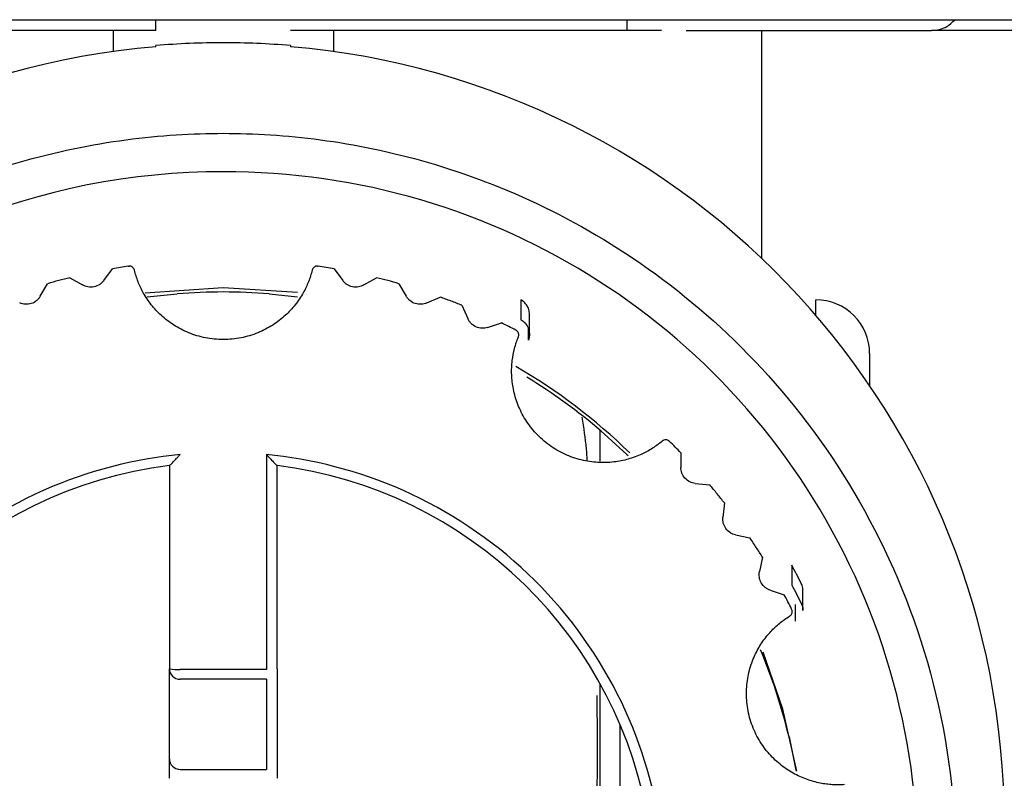
# Model space of a CAD drawing. Units: inches. Extents: x 0.4 to 16.6, y 0.2 to 10.8.
# Drawn here: x 10 to 10, y 6.7 to 6.8 of the extents above; entities that cross this region are included whole.
import ezdxf

# ---------------------------------------------------------------- set-up
doc = ezdxf.new("R2010")
doc.units = ezdxf.units.IN
doc.header["$MEASUREMENT"] = 0

msp = doc.modelspace()

# ---------------------------------------------------------------- linework, layer by layer
at = {"color": 7, "linetype": 'Continuous', "lineweight": 25}
for p, q in [((9.877287941226376, 6.771040878262002), (10.30957760731153, 6.771040878262002)), ((9.971188679823285, 6.770253476657399), (9.971188679823285, 6.771040878262002)), ((10.00563749872329, 6.770253476682475), (10.00563749872329, 6.771040878262002)), ((9.971188679823285, 6.770253476663391), (9.867728195569532, 6.770253476658654)), ((9.968056968988552, 6.770253476682475), (9.968056968966108, 6.768705781504566)), ((9.98416291024743, 6.770253476707508), (9.984162910223285, 6.768705781512689)), ((10.01548001832329, 6.753573493976157), (10.01548001832329, 6.77025347673254)), ((10.08598172908769, 6.770253476696185), (10.02787770973318, 6.770253476669228)), ((9.971188679773668, 6.769063056521474), (9.971188679773775, 6.769144132635726)), ((9.971188679823285, 6.769063056582658), (9.971188679823285, 6.769058448585425)), ((9.981031199446324, 6.769144132835941), (9.981031199469415, 6.769063056512297)), ((9.981031199423285, 6.769060154706028), (9.981031199423285, 6.769063056583248)), ((9.967378245518653, 6.751979652164369), (9.968006205446418, 6.752841272532874)), ((9.969170912072103, 6.753031811201239), (9.969229717391002, 6.753036214654055)), ((9.98299016185557, 6.753036214654055), (9.983048967174467, 6.753031811201239)), ((9.984213673800154, 6.752841272532752), (9.984841633727918, 6.751979652164247)), ((9.96273481370344, 6.750824509588637), (9.963269002481237, 6.751746855384166)), ((9.964907129106601, 6.752184491896942), (9.965832291269326, 6.751652021398626)), ((9.986387587977246, 6.751652021398572), (9.98731275013997, 6.752184491896888)), ((9.988950876765333, 6.751746855384035), (9.98948506554313, 6.750824509588505)), ((9.970551409299308, 6.750775140430308), (9.972751090539365, 6.751006474763325)), ((9.979468788707207, 6.751006474763325), (9.981543048602816, 6.750791440383183)), ((9.990988202666262, 6.750337555301965), (9.991964120004488, 6.750770689106039)), ((9.99785886590242, 6.750561283282627), (9.997858865902813, 6.749108898896405)), ((10.01941702622329, 6.749440957195296), (10.01941702622329, 6.750568437282475)), ((9.993547391665345, 6.750164725694424), (9.993981956801376, 6.749191759770617)), ((9.995425807913833, 6.748550817184864), (9.996441788292108, 6.74887986887785)), ((9.998496245107027, 6.748063489547624), (9.998496245107027, 6.749515873933645)), ((9.998409172556357, 6.747619723082014), (9.998409172556357, 6.748458027540409)), ((10.02335403412329, 6.746631429482474), (10.02335403412329, 6.744307321951713)), ((10.00366899472329, 6.73877536803451), (10.00366899472329, 6.741028610053466)), ((9.979259545883734, 6.739266559914604), (9.979259545904377, 6.723546551764268)), ((10.00955390560998, 6.739381534967103), (10.00955398567555, 6.738316455650937)), ((9.97217293174927, 6.738449253308866), (9.97217293174927, 6.723607067763515)), ((9.980046947497302, 6.723607067763515), (9.980046947497302, 6.738449253308866)), ((10.01061154122408, 6.737145395296698), (10.01167391978294, 6.737033984753465)), ((10.01274119277209, 6.735719910623936), (10.01262961107565, 6.734660657600912)), ((10.01355860087966, 6.733385794741356), (10.01460347956897, 6.733164274155159)), ((10.01552714022051, 6.731746168254754), (10.01530511917148, 6.730704346830353)), ((10.01765537011148, 6.731172537824853), (10.01765537011148, 6.729720153438834)), ((10.01609536513143, 6.729339649142424), (10.01711129598559, 6.729010445594617)), ((10.01848200298628, 6.727848507238374), (10.01848200298628, 6.729300891624393)), ((10.01792437496187, 6.727082481136849), (10.01792437496264, 6.728301929000563)), ((9.97217293174927, 6.717025115371375), (9.97217293174927, 6.723607067763515)), ((9.979259545904377, 6.723546551764268), (9.972960333322813, 6.723546551764268)), ((9.980046947497302, 6.723607067763515), (9.980046947497302, 6.717025115371375)), ((9.979259545923759, 6.722830758159052), (9.972960333322813, 6.72283075815909)), ((9.979259545923759, 6.722830758159052), (9.979259545923759, 6.716248805773847)), ((10.00366899472329, 6.698306344515681), (10.00366899472329, 6.722495515121402)), ((10.00510781340207, 6.703324342802336), (10.00510781340362, 6.719549591364941)), ((9.972960333322813, 6.716248805773965), (9.979259545923759, 6.716248805773847))]:
    msp.add_line(p, q, dxfattribs=at)
at = {"color": 7, "linetype": 'Continuous', "lineweight": 25, "flags": 128}
for points in [[(9.98152564743271, 6.751096252069597), (9.976109939623285, 6.751441535851079), (9.970403946777587, 6.751058071864589)], [(10.00374164802963, 6.740966815086469), (10.00559215479488, 6.739292992347465), (10.00570595193032, 6.73918340676944)], [(10.01803370293456, 6.716120409594227), (10.01700646303378, 6.720649260856614), (10.01557519594238, 6.724825382707279)], [(10.01746013390159, 6.71861952989404), (10.01797045839645, 6.716180895408871), (10.01797635134695, 6.716147840936138)]]:
    msp.add_lwpolyline(points, dxfattribs=at)
at = {"color": 7, "linetype": 'Continuous', "lineweight": 25}
for centre, radius, start, end in [((9.976003719413544, 6.712286426709403), 0.05698043786731143, 94.84746794086756, 179.9288548122032), ((9.976109916004885, 6.712101223448417), 0.05725479940226873, 89.99997635297733, 94.9308428421841), ((9.976109956828234, 6.712101021207497), 0.05725500164318646, 85.06916820280799, 90.00001720548411), ((9.97621615985543, 6.712286426720527), 0.05698043784489432, 0.07114517663880392, 85.15253208334799), ((9.976030911762328, 6.709218500561104), 0.05070842366738031, 89.91070586694889, 179.9195769153368), ((9.976244744166108, 6.709299535260639), 0.05062750685688427, 319.0046200386343, 90.15256015887593), ((9.976109939623287, 6.7084935944497), 0.04264536152653831, 85.48257061287644, 94.51742938712594), ((10.01941702622329, 6.746631429482474), 0.003937007900001177, 0, 90), ((9.976164942228555, 6.708921167925184), 0.04250739752378683, 45.76549218981806, 59.86852773388581), ((9.97616072347143, 6.708611985640397), 0.04251520184557116, 49.55401568559681, 58.60732114582179), ((9.976059469436601, 6.707238154208726), 0.03145215226645888, 97.09817386380033, 171.4979414371201), ((9.976160409817451, 6.707238154216389), 0.03145215225792754, 8.502058551087591, 82.90182614799964), ((9.976325567728706, 6.708737705315931), 0.04230488141129526, 13.50828215981996, 22.59159485052422), ((9.972764645636559, 6.726153249529705), 0.002614032691242728, 256.9171034873553, 274.2932046361574), ((9.972954826422383, 6.723612653390639), 0.0007819146239020705, 180.4092973481589, 270.4035284053997), ((9.972954826411176, 6.717030700995863), 0.0007819146143295659, 180.4092951305493, 270.4035292315691)]:
    msp.add_arc(centre, radius, start, end, dxfattribs=at)
for points, knots in [([(10.02787770970044, 6.770253476682626), (10.02826739433228, 6.770292115407996), (10.02889154455496, 6.770354002295682), (10.02939142344558, 6.770853310345437), (10.02957920580177, 6.771040878262002)], [0, 0, 0, 0, 0.6243442967583761, 1, 1, 1, 1]), ([(9.983057600624266, 6.770253476682475), (9.982884060357643, 6.770253476682475), (9.98253769506779, 6.770253476682475), (9.982026138947248, 6.770253476682475), (9.981521917611074, 6.770253476682475), (9.981195022751045, 6.770253476682475), (9.981031199488948, 6.770253476682475)], [0, 0, 0, 0, 0.2504570738411829, 0.4998818929128359, 0.7493659590417983, 1, 1, 1, 1]), ([(10.00814717029974, 6.770253476682475), (10.00776933956523, 6.770253476682475), (10.00701401829653, 6.770253476682475), (10.00586098099069, 6.770253476682475), (10.00469420154615, 6.770253476682475), (10.00351216645702, 6.770253476682475), (10.0017126396366, 6.770253476682475), (9.999260792571471, 6.770253476682475), (9.996119207326293, 6.770253476682475), (9.99291285569559, 6.770253476682475), (9.990020803030582, 6.770253476682475), (9.98746811865658, 6.770253476682475), (9.98527117850034, 6.770253476682475), (9.983795792948632, 6.770253476682475), (9.983057600623287, 6.770253476682475)], [0, 0, 0, 0, 0.04995238406112927, 0.099859790794059, 0.1497479761596944, 0.1996427258854984, 0.2495698155280929, 0.3749937116240862, 0.5004944552958599, 0.6257947675297464, 0.7511718525913836, 0.8340811819576118, 0.9169844126726618, 1, 1, 1, 1]), ([(10.00993788001433, 6.770253476682475), (10.0134169182822, 6.770253476682475), (10.020863648879, 6.770253476682475), (10.02543959824293, 6.770253476682475), (10.02787770970042, 6.770253476682475)], [0, 0, 0, 0, 0.4671900269048896, 1, 1, 1, 1]), ([(9.976109939623285, 6.65596525366722), (9.973878968493429, 6.65596525366722), (9.971507174845705, 6.656103220853949), (9.966497667113288, 6.656772152668394), (9.963859230955018, 6.657303436153607), (9.958376396306285, 6.658897866350154), (9.955531265891205, 6.659961878991369), (9.949763018354345, 6.662765582422812), (9.946839598399572, 6.664506844005861), (9.94112831230714, 6.668777639175181), (9.938341260424354, 6.67130920797621), (9.933196923167142, 6.677186326492819), (9.930842068670078, 6.680533409269279), (9.926889621547287, 6.68792232824734), (9.925295545831965, 6.691963760878441), (9.923132691927139, 6.700454809262416), (9.922566632506737, 6.70490144831568), (9.922566632506737, 6.713798938251763), (9.923132691927139, 6.718245577305027), (9.925295545831965, 6.726736625689001), (9.926889621547287, 6.730778058320102), (9.930842068670078, 6.738166977298165), (9.933196923167142, 6.741514060074623), (9.938341260424354, 6.747391178591233), (9.94112831230714, 6.749922747392263), (9.946839598399572, 6.754193542561583), (9.949763018354345, 6.75593480414463), (9.955531265891205, 6.758738507576074), (9.958376396306285, 6.75980252021729), (9.963859230955018, 6.761396950413835), (9.966497667113288, 6.76192823389905), (9.971507174845705, 6.762597165713493), (9.973878968493429, 6.762735132900223), (9.976109939623285, 6.762735132900223)], [0, 0, 0, 0, 0.06250000000000033, 0.06250000000000033, 0.1250000000000003, 0.1250000000000003, 0.1875000000000003, 0.1875000000000003, 0.2500000000000002, 0.2500000000000002, 0.3125000000000001, 0.3125000000000001, 0.375, 0.375, 0.4374999999999999, 0.4374999999999999, 0.4999999999999998, 0.4999999999999998, 0.5624999999999997, 0.5624999999999997, 0.6249999999999997, 0.6249999999999997, 0.6874999999999997, 0.6874999999999997, 0.7499999999999997, 0.7499999999999997, 0.8124999999999997, 0.8124999999999997, 0.8749999999999997, 0.8749999999999997, 0.9374999999999997, 0.9374999999999997, 1, 1, 1, 1]), ([(9.976109939623285, 6.762735132886764), (9.97834091075262, 6.762735132886764), (9.980712704399789, 6.762597165700068), (9.985722212131032, 6.76192823388578), (9.988360648288682, 6.761396950400691), (9.99384348293613, 6.759802520204519), (9.996688613350543, 6.758738507563552), (10.00245686088605, 6.755934804132766), (10.00538028084014, 6.754193542550126), (10.01109156693123, 6.749922747381808), (10.01387861881337, 6.74739117858137), (10.01902295606937, 6.741514060066138), (10.02137781056588, 6.738166977290464), (10.02533025768775, 6.730778058314135), (10.02692433340269, 6.72673662568398), (10.02908718730701, 6.718245577301996), (10.02965324672729, 6.713798938249774), (10.02965324672729, 6.704901448315777), (10.02908718730701, 6.700454809263555), (10.02692433340269, 6.691963760881572), (10.02533025768775, 6.687922328251417), (10.02137781056588, 6.680533409275087), (10.01902295606937, 6.677186326499413), (10.01387861881337, 6.671309207984181), (10.01109156693123, 6.668777639183745), (10.00538028084014, 6.664506844015426), (10.00245686088605, 6.662765582432786), (9.996688613350543, 6.659961879002), (9.99384348293613, 6.658897866361033), (9.98836064828868, 6.657303436164861), (9.98572221213103, 6.656772152679771), (9.980712704399789, 6.656103220865485), (9.97834091075262, 6.655965253678787), (9.976109939623285, 6.655965253678787)], [0, 0, 0, 0, 0.06250000000000006, 0.06250000000000006, 0.1250000000000001, 0.1250000000000001, 0.1875000000000002, 0.1875000000000002, 0.2500000000000002, 0.2500000000000002, 0.3125000000000002, 0.3125000000000002, 0.3750000000000002, 0.3750000000000002, 0.4375000000000002, 0.4375000000000002, 0.5000000000000002, 0.5000000000000002, 0.5625000000000001, 0.5625000000000001, 0.6250000000000001, 0.6250000000000001, 0.6875, 0.6875, 0.75, 0.75, 0.8124999999999999, 0.8124999999999999, 0.875, 0.875, 0.9375, 0.9375, 1, 1, 1, 1]), ([(9.969170912072789, 6.753031811201742), (9.968976494294406, 6.753001877821593), (9.968587658715444, 6.752942011057877), (9.968200023193315, 6.752874852031006), (9.968006205421187, 6.752841272515654)], [0, 0, 0, 0, 0.4999999714581009, 1, 1, 1, 1]), ([(9.969611951961868, 6.752737723492329), (9.969597277652552, 6.752779131100128), (9.969568067344042, 6.752861556035602), (9.969476726559813, 6.752957272595331), (9.969361576706422, 6.753023949944155), (9.969274147244711, 6.753032082073321), (9.969229717391002, 6.753036214654055)], [0, 0, 0, 0, 0.2511018510048869, 0.4998369856761245, 0.7458274462305235, 1, 1, 1, 1]), ([(9.982607927285349, 6.752737723494322), (9.98256936894228, 6.752594021704072), (9.982492445662574, 6.752307338923499), (9.982341319685123, 6.751888611874445), (9.982164506559432, 6.751480520530621), (9.981867347523366, 6.750905197211675), (9.981393641261567, 6.750193754839097), (9.98064784052015, 6.749389792804111), (9.979731181797053, 6.748681507183623), (9.978634901605156, 6.748113897436183), (9.977408185717206, 6.747747592243277), (9.976109940554064, 6.747620868553955), (9.974811689840946, 6.747747591890836), (9.973584990098745, 6.748113898794736), (9.972488653953373, 6.74868150239541), (9.971572733172115, 6.749389385858404), (9.970826182110889, 6.750193154926843), (9.970272429384918, 6.751028076729571), (9.96985901500893, 6.75188160832526), (9.969694402427244, 6.752452018710414), (9.969611951961221, 6.752737723494322)], [0, 0, 0, 0, 0.02518226372830514, 0.05023821466755776, 0.07527921191727295, 0.1004168133114344, 0.1597652446943385, 0.2192300374289145, 0.2851272049924618, 0.3545783773368403, 0.426618785172374, 0.5000272303141625, 0.573435675455951, 0.6454760832914846, 0.7149272556358636, 0.7808244231994098, 0.840172836811798, 0.8996376467397185, 0.9497309214610811, 1, 1, 1, 1]), ([(9.98299016185557, 6.753036214654055), (9.98294632523254, 6.753031930433925), (9.982859065160744, 6.753023402373818), (9.982743976863947, 6.752957916204323), (9.982651461413855, 6.752862425444271), (9.982622596062445, 6.752779741680193), (9.982607927284704, 6.752737723492329)], [0, 0, 0, 0, 0.2511018486370663, 0.4998369816331619, 0.7458274438547083, 1, 1, 1, 1]), ([(9.984213673825385, 6.752841272515654), (9.984019856053257, 6.752874852031006), (9.983632220531128, 6.752942011057877), (9.983243384952164, 6.753001877821593), (9.983048967173781, 6.753031811201743)], [0, 0, 0, 0, 0.5000000285418058, 1, 1, 1, 1]), ([(9.964907129149184, 6.752184491872389), (9.96463311782198, 6.7521152370461), (9.964085095181611, 6.75197672739707), (9.963541033382905, 6.751823479407313), (9.963269002490522, 6.751746855414396)], [0, 0, 0, 0, 0.500000012807957, 1, 1, 1, 1]), ([(9.96737824554761, 6.751979652173333), (9.96733398655331, 6.751925497013217), (9.967245914682259, 6.751817732560959), (9.967019637118943, 6.751638032268804), (9.966674346876301, 6.751491473335182), (9.966300230903878, 6.751485774921772), (9.966019819378678, 6.751556836018235), (9.96589551109688, 6.75161993228759), (9.965832291230557, 6.751652021362077)], [0, 0, 0, 0, 0.1215460125598379, 0.2418668773230551, 0.4999780567070448, 0.7580892363250641, 0.876970657786303, 1, 1, 1, 1]), ([(9.986387588016013, 6.751652021362077), (9.986325063181344, 6.751620496671753), (9.986200643743837, 6.751557765050656), (9.98592062138455, 6.751485363824583), (9.985545395326117, 6.751491502378658), (9.985201298749914, 6.751638013223591), (9.984974118969031, 6.751816647066287), (9.984886297399564, 6.751924699563929), (9.984841633698961, 6.751979652173333)], [0, 0, 0, 0, 0.1215460128818726, 0.2418668779120316, 0.4999780575300312, 0.7580892369139824, 0.8769706581126541, 1, 1, 1, 1]), ([(9.98895087675605, 6.751746855414396), (9.988678845863666, 6.751823479407313), (9.98813478406496, 6.75197672739707), (9.987586761424591, 6.7521152370461), (9.987312750097388, 6.752184491872389)], [0, 0, 0, 0, 0.499999987191841, 1, 1, 1, 1]), ([(9.962734813672629, 6.750824509584084), (9.962696474681751, 6.750766038450294), (9.962620183145747, 6.750649685554539), (9.962413984672002, 6.75044738719097), (9.962085950991584, 6.75026564521622), (9.96171448187881, 6.750220987916447), (9.961428156535055, 6.750262435442069), (9.961297914305689, 6.750312230742477), (9.961231676592334, 6.750337555300039)], [0, 0, 0, 0, 0.1215460129899036, 0.2418668779247427, 0.4999780572455773, 0.7580892363262741, 0.8769706576779395, 0.9999999999999999, 0.9999999999999999, 0.9999999999999999, 0.9999999999999999]), ([(9.990988202654236, 6.750337555300039), (9.990922715334294, 6.75031271959918), (9.990792400787337, 6.750263298534021), (9.990506321980364, 6.750220477661553), (9.990133795006452, 6.75026568838324), (9.989806943411892, 6.75044725812965), (9.989599735858024, 6.750648589914371), (9.98952372345068, 6.750765203191309), (9.989485065573943, 6.750824509584084)], [0, 0, 0, 0, 0.1215460129889751, 0.2418668779107732, 0.4999780569918085, 0.7580892363129812, 0.8769706576742673, 1, 1, 1, 1]), ([(9.993547391694463, 6.750164725695197), (9.993284884154612, 6.750269280805244), (9.992759869079963, 6.750478391023328), (9.992229369715032, 6.750673256434237), (9.99196412003512, 6.750770689138755)], [0, 0, 0, 0, 0.5000000048141283, 1, 1, 1, 1]), ([(9.99848798832465, 6.749514884022996), (9.998481843070223, 6.749628519220047), (9.998468515137999, 6.749874973166332), (9.998288231065851, 6.7502178492259), (9.998062498599012, 6.75044570911427), (9.997903148823811, 6.750536149981832), (9.99785886590203, 6.750561283282829)], [0, 0, 0, 0, 0.2640300589243055, 0.572632878266463, 0.8812356980086001, 1, 1, 1, 1]), ([(9.995425807927784, 6.748550817206566), (9.995358075615432, 6.748532942600733), (9.995223293712545, 6.748497373559845), (9.99493429279755, 6.748484602196141), (9.99456854639251, 6.748568389746367), (9.994262520834218, 6.748783029076407), (9.99407755571764, 6.749004852969149), (9.994014185281264, 6.749128749385656), (9.99398195677273, 6.749191759788376)], [0, 0, 0, 0, 0.1215460130900172, 0.2418668780595776, 0.4999780572201319, 0.7580892363447299, 0.8769706576669855, 1, 1, 1, 1]), ([(9.997496383796953, 6.748351445380472), (9.997321449925735, 6.748441166666632), (9.996971582145768, 6.748620609258204), (9.99661838623157, 6.748793448994537), (9.996441788255526, 6.748879868871974)], [0, 0, 0, 0, 0.4999999463650304, 1, 1, 1, 1]), ([(9.997858865902813, 6.749108898896405), (9.998094374526676, 6.748987132717776), (9.998317922726864, 6.748756088272508), (9.998528904278558, 6.748185154554733), (9.998509144753477, 6.747864729807441), (9.998409172556357, 6.747619723082014)], [0, 0, 0, 0, 0.5, 0.5, 1, 1, 1, 1]), ([(9.997679819347695, 6.74785505344022), (9.997689924595617, 6.747886303870034), (9.997709776763278, 6.747947696601507), (9.997710311485978, 6.748045722116436), (9.99768281854039, 6.748163433789048), (9.99761192768176, 6.748278006646444), (9.997530070604245, 6.748330034324624), (9.997496383796515, 6.748351445379658)], [0, 0, 0, 0, 0.169635705696842, 0.3332561948554812, 0.5009044320016439, 0.7946061971864927, 1, 1, 1, 1]), ([(10.00819378424717, 6.740238804561346), (10.00807787352985, 6.740145144361894), (10.00784663349671, 6.739958293757174), (10.00747751830389, 6.739708103343827), (10.00709389182752, 6.739481571266061), (10.00651431537727, 6.739190274006007), (10.0057116631012, 6.738892319043148), (10.00463433874956, 6.738678974181895), (10.00347519140128, 6.738643163927885), (10.00225365972897, 6.738826429420814), (10.00104527822031, 6.73924899513293), (9.999920268539633, 6.739907305851023), (9.99894466872284, 6.740770662773038), (9.998168196301144, 6.741785914659611), (9.997615860470777, 6.742887619834781), (9.997292182773005, 6.743997081967843), (9.997162055395348, 6.745084858614157), (9.997206270585467, 6.746084849517453), (9.997374992896988, 6.747017651228013), (9.997578091944321, 6.747575593589092), (9.997679819351362, 6.747855053440901)], [0, 0, 0, 0, 0.0251822637287256, 0.05023821466831138, 0.07527921191825131, 0.1004168133125135, 0.1597652446957468, 0.219230037430046, 0.2851272049928875, 0.3545783773360599, 0.4266187851700539, 0.5000272303102737, 0.5734356754508123, 0.6454760832856921, 0.7149272556301294, 0.7808244231943862, 0.8401728368079082, 0.8996376467372263, 0.94973092145964, 1, 1, 1, 1]), ([(10.00271983156298, 6.738833834308958), (10.00270168540847, 6.739110147746308), (10.00263070707813, 6.740190942381203), (10.00246382872394, 6.741217975365903), (10.00233961410084, 6.741982439491438)], [0, 0, 0, 0, 0.2556576693006947, 1, 1, 1, 1]), ([(10.00844757616659, 6.740331249427858), (10.0084011844507, 6.740327012393961), (10.00830840101977, 6.740318538326245), (10.00823198983657, 6.740265382482655), (10.00819378424533, 6.740238804561108)], [0, 0, 0, 0, 0.5000000046485787, 1, 1, 1, 1]), ([(10.00955390562999, 6.739381534964403), (10.00941689984024, 6.739522287649811), (10.00914288830427, 6.739803792975898), (10.00886360690243, 6.74008010202715), (10.0087239662237, 6.740218256530825)], [0, 0, 0, 0, 0.5000000794432016, 0.9999999999999999, 0.9999999999999999, 0.9999999999999999, 0.9999999999999999]), ([(9.972960333332894, 6.73926655987551), (9.96965950847895, 6.738943941636681), (9.96622619069734, 6.738084086196645), (9.959651368428826, 6.735154703965883), (9.956520874011725, 6.733082555502576), (9.951156966406964, 6.727986318139166), (9.948932363197024, 6.72497074566565), (9.945684050082445, 6.718574510329492), (9.944658069607954, 6.715204855706678), (9.944174034441602, 6.711942568597784)], [0, 0, 0, 0, 0.25, 0.25, 0.5, 0.5, 0.75, 0.75, 1, 1, 1, 1]), ([(9.972172931730762, 6.738449253305898), (9.972174918374872, 6.738448241260431), (9.97217900873844, 6.738446157528429), (9.972210129678457, 6.738471805928979), (9.97226270156491, 6.738522025515838), (9.972346211515731, 6.73860560694628), (9.972489743062532, 6.738756344631295), (9.972668468739071, 6.738947223092582), (9.972839425905804, 6.739134819260595), (9.972926999927887, 6.739230239829849), (9.972960333332894, 6.739266559875512)], [0, 0, 0, 0, 0.07854421329663018, 0.1617171323840573, 0.2506476646670862, 0.3654297608581225, 0.5010080331738767, 0.7499147127444281, 0.9048097373175482, 1, 1, 1, 1]), ([(10.00804584480497, 6.711942568597784), (10.00756180963862, 6.71520485570668), (10.00653582916413, 6.718574510329492), (10.00328751604955, 6.72497074566565), (10.00106291283961, 6.727986318139166), (9.995699005234847, 6.733082555502577), (9.992568510817744, 6.735154703965884), (9.985993688549232, 6.738084086196646), (9.982560370767622, 6.738943941636682), (9.979259545913676, 6.739266559875512)], [0, 0, 0, 0, 0.2500000000000003, 0.2500000000000003, 0.5000000000000002, 0.5000000000000002, 0.7500000000000001, 0.7500000000000001, 1, 1, 1, 1]), ([(9.979259545913676, 6.739266559875512), (9.979292878550126, 6.739230240646735), (9.979380450553045, 6.739134822223616), (9.97955143544467, 6.738947196587333), (9.979730012129943, 6.738756476486074), (9.979873887130221, 6.738605373750779), (9.9799667693508, 6.738512471030737), (9.98003269016384, 6.738449934405379), (9.980042346120149, 6.738449473122888), (9.980046947515808, 6.738449253305898)], [0, 0, 0, 0, 0.09525060600519558, 0.2502438221389318, 0.4993082894459985, 0.6349725079836267, 0.7498273672165199, 0.8807841264165908, 1, 1, 1, 1]), ([(10.01061154119652, 6.73714539526243), (10.01054237282576, 6.737156533727486), (10.01040473328101, 6.737178698385155), (10.01013550781652, 6.737284230751932), (10.00983556241409, 6.737509096952071), (10.00964355481798, 6.737829283389496), (10.00956507233235, 6.73810693917214), (10.00955772326313, 6.73824582302284), (10.00955398572315, 6.738316455633562)], [0, 0, 0, 0, 0.121546013033687, 0.2418668780893242, 0.4999780576020026, 0.7580892368418275, 0.8769706580161922, 1, 1, 1, 1]), ([(10.01274119276504, 6.735719910629766), (10.01256628720722, 6.73594132356228), (10.01221647608917, 6.736384149430346), (10.01185477190456, 6.736817372968506), (10.01167391981101, 6.737033984739071)], [0, 0, 0, 0, 0.4999999965724352, 0.9999999999999999, 0.9999999999999999, 0.9999999999999999, 0.9999999999999999]), ([(10.01355860085251, 6.733385794699939), (10.01349097913364, 6.733404080826177), (10.01335641730297, 6.733440468759874), (10.01309973054323, 6.733573481497211), (10.01282500291806, 6.733828375955026), (10.01266761504039, 6.734166819274762), (10.01261867151926, 6.734451133420444), (10.01262592309046, 6.734590022366465), (10.01262961104557, 6.73466065756859)], [0, 0, 0, 0, 0.1215460129873144, 0.2418668778845006, 0.4999780571185424, 0.7580892362397462, 0.8769706576118199, 1, 1, 1, 1]), ([(10.01552714022633, 6.731746168238412), (10.01537640542805, 6.731984596783999), (10.01507493583287, 6.732461453872987), (10.01476063162913, 6.732930000722209), (10.01460347952798, 6.733164274145746)], [0, 0, 0, 0, 0.5000000022920223, 1, 1, 1, 1]), ([(10.0160953651396, 6.72933964914623), (10.01603003095052, 6.72936488258674), (10.01590002112174, 6.729415095122105), (10.01565868538137, 6.729574130914286), (10.01541218550849, 6.729856260952631), (10.01529114172489, 6.730209253097167), (10.01527227340352, 6.730497110598451), (10.01529404616497, 6.730634482942057), (10.01530511920893, 6.73070434684072)], [0, 0, 0, 0, 0.1215460131208595, 0.2418668782122817, 0.4999780576316947, 0.7580892368436514, 0.8769706579993045, 1, 1, 1, 1]), ([(10.01848169771058, 6.729300840600692), (10.0184705506749, 6.729433303586345), (10.01845509391095, 6.729616980140381), (10.01837844997529, 6.729782931586837), (10.01835707974946, 6.729829202956616)], [0, 0, 0, 0, 0.7211752547797087, 1, 1, 1, 1]), ([(10.01765296074511, 6.72796489972836), (10.0175643295638, 6.72814000519721), (10.01738706718214, 6.72849021617248), (10.01720321971128, 6.728837035768948), (10.01711129596599, 6.729010445585787)], [0, 0, 0, 0, 0.499999946358928, 1, 1, 1, 1]), ([(10.01835707974927, 6.72837681857097), (10.01842596803305, 6.728227160921757), (10.01850563234084, 6.728054092696294), (10.01847290266269, 6.727874833621356), (10.0184684753877, 6.727850585621868)], [0, 0, 0, 0, 0.8647320951673396, 1, 1, 1, 1]), ([(10.02152470305035, 6.715132458852604), (10.02137571391313, 6.715124615256731), (10.02107848295966, 6.715108967408011), (10.02063236800935, 6.715122877864564), (10.02018846045729, 6.715164432606978), (10.01954784509777, 6.715268427058273), (10.01872283269572, 6.715497768173777), (10.01772548601924, 6.715956530971908), (10.01676660493485, 6.71660687438428), (10.0158864053626, 6.717471013928319), (10.01515791889817, 6.71852104480604), (10.01463586016034, 6.719712937612573), (10.01435555721052, 6.720983155120151), (10.01432589818315, 6.722259560276114), (10.01452853618186, 6.723474553094713), (10.0149207354468, 6.724561817072506), (10.01545673598819, 6.725518107590241), (10.01608203039469, 6.726301205057737), (10.01676844320548, 6.726956978334743), (10.01726167694891, 6.727289337653729), (10.01750872581715, 6.727455808408612)], [0, 0, 0, 0, 0.02518226372657115, 0.05023821466372245, 0.07527921191097231, 0.1004168133023143, 0.1597652446778283, 0.2192300374044358, 0.2851272049590751, 0.3545783772952035, 0.4266187851245913, 0.500027230263602, 0.5734356754066211, 0.6454760832471607, 0.7149272555993091, 0.7808244231719671, 0.840172836792561, 0.8996376467292816, 0.9497309214563588, 1, 1, 1, 1]), ([(10.0175087258162, 6.727455808405774), (10.01753532416573, 6.727475168387025), (10.01758757769769, 6.727513201852144), (10.01764579917377, 6.727592192787319), (10.01769295134936, 6.727703535682255), (10.01770314345373, 6.727837772427223), (10.01766759150873, 6.72792783577626), (10.01765296074533, 6.727964899727359)], [0, 0, 0, 0, 0.1696357047717474, 0.3332561936131332, 0.5009044310845346, 0.7946061970974996, 1, 1, 1, 1]), ([(10.00286111239881, 6.699194601734292), (10.00297824078174, 6.701111730675121), (10.00331194692656, 6.706573751851863), (10.0034781378983, 6.714109622582052), (10.00345264616779, 6.719717733026141), (10.00344389297817, 6.721643410613369)], [0, 0, 0, 0, 0.2620541580597399, 0.7466088119020228, 1, 1, 1, 1]), ([(9.97217293174927, 6.715593528182723), (9.97217293174927, 6.715677893690383), (9.97217293174927, 6.715845748741505), (9.97217293174927, 6.716176495909779), (9.97217293174927, 6.7165554079506), (9.97217293174927, 6.716828762493406), (9.97217293174927, 6.716970344877006), (9.97217293174927, 6.717006650737118), (9.97217293174927, 6.717025115399071)], [0, 0, 0, 0, 0.1223251740540107, 0.2433802499834318, 0.4999819614101525, 0.7565836728531328, 0.876201798263335, 1, 1, 1, 1]), ([(9.980046947497302, 6.717025115399071), (9.980046947497302, 6.717006672835563), (9.980046947497302, 6.716969979197062), (9.980046947497302, 6.716829802586648), (9.980046947497302, 6.716555307043824), (9.980046947497302, 6.71617723204205), (9.980046947497302, 6.715846928754896), (9.980046947497302, 6.71567895654322), (9.980046947497302, 6.715593528182723)], [0, 0, 0, 0, 0.122325174174472, 0.2433802502123457, 0.4999819616554335, 0.7565836730822362, 0.8762017983840749, 1, 1, 1, 1])]:
    msp.add_open_spline(points, degree=3, knots=knots, dxfattribs=at)
for points in [[(10.00872396622171, 6.740218256529067), (10.00868351329511, 6.740250735215612), (10.00860260744202, 6.740315692588621), (10.00849925325836, 6.740326063814784), (10.00844757616659, 6.740331249427858)], [(10.01835707974927, 6.729829202956989), (10.01813042712273, 6.730280672746062), (10.0178964634464, 6.730728566784233), (10.01765537011148, 6.731172537824853)], [(10.01765537011148, 6.729720153438834), (10.0178964634464, 6.729276182398213), (10.01813042712273, 6.728828288360042), (10.01835707974927, 6.72837681857097)]]:
    msp.add_open_spline(points, degree=3, dxfattribs=at)

doc.saveas('drawing.dxf')
